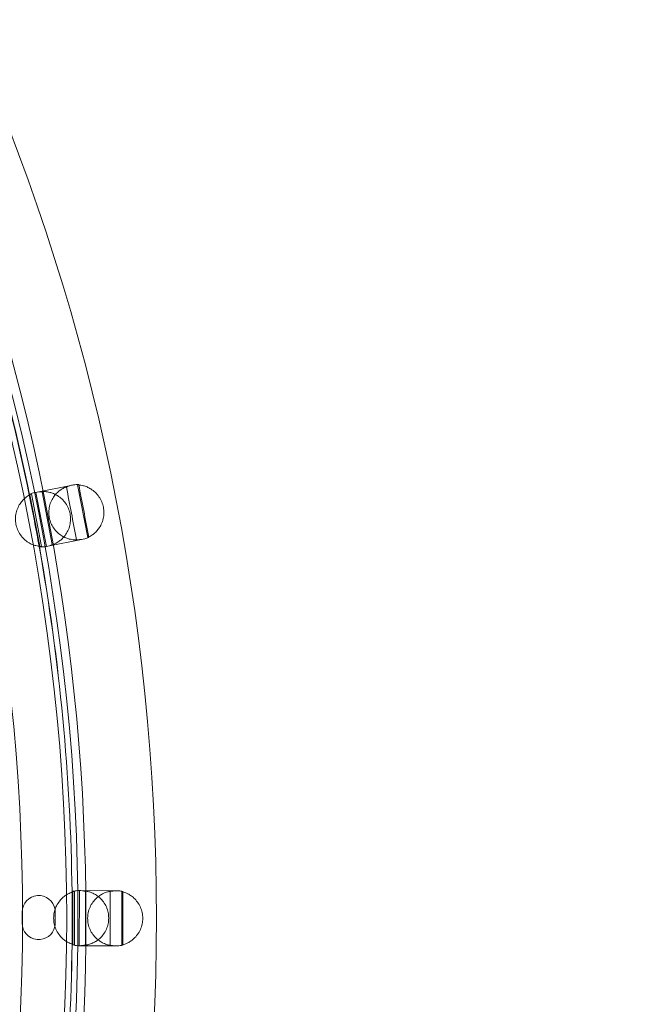
# Model space of a CAD drawing. Units: millimetres. Extents: x 66085 to 83273, y 3047 to 16999.
# Drawn here: x 73540 to 73765, y 13121 to 13478 of the extents above; entities that cross this region are included whole.
import ezdxf

# ---------------------------------------------------------------- set-up
doc = ezdxf.new("R2010")
doc.units = ezdxf.units.MM

# ---------------------------------------------------------------- blocks, each defined once
blk = doc.blocks.new('A$C54E54D7A')
at = {"color": 0, "linetype": 'Continuous', "lineweight": 0}
for p, q in [((29616.07, 10835.15), (29629.42, 10837.79)), ((29620, 10815.54), (29616.11, 10835.16)), ((29618.98, 10835.45), (29618.38, 10835.33)), ((29618.38, 10835.33), (29622.07, 10816.2)), ((29626.87, 10837.02), (29627.24, 10837.09)), ((29631.71, 10837.98), (29631.33, 10837.9)), ((29631.33, 10837.9), (29635.02, 10818.76)), ((29613.91, 10834.46), (29614.52, 10834.58)), ((29613.95, 10834.29), (29613.91, 10834.46)), ((29617.43, 10816.2), (29613.95, 10834.29)), ((29614.52, 10834.58), (29618.2, 10815.47)), ((29619.95, 10815.53), (29633.3, 10818.17)), ((29630.92, 10817.99), (29630.55, 10817.92)), ((29635.02, 10818.76), (29635.4, 10818.83)), ((29617.56, 10815.53), (29617.43, 10816.2)), ((29617.6, 10815.35), (29617.56, 10815.53)), ((29618.2, 10815.47), (29617.6, 10815.35)), ((29622.07, 10816.2), (29622.67, 10816.32)), ((29629.56, 10690.37), (29630.18, 10690.37)), ((29629.56, 10690.18), (29629.56, 10690.37)), ((29629.56, 10689.5), (29629.56, 10690.18)), ((29629.56, 10671.08), (29629.56, 10689.5)), ((29630.18, 10690.36), (29630.18, 10670.9)), ((29631.86, 10670.63), (29631.95, 10690.63)), ((29645.52, 10690.57), (29631.91, 10690.63)), ((29634.73, 10690.37), (29634.12, 10690.38)), ((29634.12, 10690.38), (29634.12, 10670.89)), ((29642.77, 10690.3), (29643.15, 10690.29)), ((29647.7, 10690.32), (29647.32, 10690.32)), ((29647.32, 10690.32), (29647.32, 10670.82)), ((29611.18, 10678.86), (29611.18, 10682.86)), ((29611.18, 10678.86), (29611.18, 10682.86)), ((29623.18, 10682.85), (29623.18, 10678.85)), ((29623.18, 10682.85), (29623.18, 10678.85)), ((29629.56, 10670.9), (29629.56, 10671.08)), ((29630.18, 10670.9), (29629.56, 10670.9)), ((29645.42, 10670.57), (29631.81, 10670.63)), ((29634.12, 10670.89), (29634.73, 10670.89)), ((29643.15, 10670.84), (29642.77, 10670.84)), ((29647.32, 10670.82), (29647.7, 10670.82))]:
    blk.add_line(p, q, dxfattribs=at)
for centre, radius, start, end in [((28865.18, 10680.63), 762.17, 310.55202, 49.44798), ((28865.18, 10680.63), 762.17, 310.55202, 49.44798), ((28866.69, 10680.69), 793.26, 313.23942, 46.7483), ((28866.69, 10680.69), 764.76, 313.13984, 46.84742), ((28865.18, 10680.63), 746.17, 311.6117, 48.3883), ((28865.18, 10680.63), 746.17, 311.6117, 48.3883), ((28858.74, 10680.57), 775.61, 316.2885, 43.7215), ((28865.18, 10680.63), 764.17, 11.59196, 20.95314), ((28865.18, 10680.63), 764.17, 11.59196, 20.95314), ((28858.74, 10680.57), 770.61, 11.50345, 20.76609), ((28865.18, 10680.63), 764.17, 10.16949, 11.59196), ((28865.18, 10680.63), 764.17, 10.16949, 11.59196), ((28858.74, 10680.57), 770.61, 10.08776, 11.50345), ((28865.18, 10680.63), 764.17, 0.70922, 10.16949), ((28865.18, 10680.63), 764.17, 0.70922, 10.16949), ((28858.74, 10680.57), 770.61, 0.70827, 10.08776), ((29617.18, 10682.85), 6, 8.7888, 179.9893), ((29617.18, 10682.85), 6, 8.7888, 179.9893), ((28858.74, 10680.57), 770.61, 359.30123, 0.70827), ((28865.18, 10680.63), 764.17, 359.29029, 0.70922), ((28865.18, 10680.63), 764.17, 359.29029, 0.70922), ((29617.18, 10682.85), 6, 359.9893, 8.7888), ((29617.18, 10682.85), 6, 359.9893, 8.7888), ((29617.18, 10678.85), 6, 179.9893, 348.4487), ((29617.18, 10678.85), 6, 179.9893, 348.4487), ((29617.18, 10678.85), 6, 348.4487, 359.9893), ((29617.18, 10678.85), 6, 348.4487, 359.9893), ((28865.18, 10680.63), 764.17, 349.81996, 359.29029), ((28865.18, 10680.63), 764.17, 349.81996, 359.29029), ((28858.74, 10680.57), 770.61, 349.91224, 359.30123)]:
    blk.add_arc(centre, radius, start, end, dxfattribs=at)
at = {"color": 0, "linetype": 'Continuous', "lineweight": 0, "extrusion": (0, 0, -1)}
for centre, major_axis, start_param, end_param in [((29618.01, 10825.34), (-1.94, 9.81), -0.226381, -0.036401), ((29618.01, 10825.34), (-1.94, 9.81), -0.036401, 0.00486), ((29618.01, 10825.34), (-9.81, -1.94), 1.575657, 1.80365), ((29618.01, 10825.34), (1.94, -9.81), 0.046638, 0.236124), ((29618.01, 10825.34), (1.94, -9.81), -0.00486, 0.046638), ((29618.01, 10825.34), (-9.81, -1.94), -1.793908, -1.575657), ((29631.86, 10680.63), (-10, 0.05), 1.575657, 1.793908), ((29631.86, 10680.63), (-10, 0.05), -1.80365, -1.575657)]:
    blk.add_ellipse(centre, major_axis=major_axis, ratio=0.999862, start_param=start_param, end_param=end_param, dxfattribs=at)
at = {"color": 0, "linetype": 'Continuous', "lineweight": 0}
for major_axis, start_param, end_param in [((0.05, 10), 0.05152, 0.236124), ((0.05, 10), -0.00486, 0.05152), ((-0.05, -10), -0.226381, -0.041929), ((-0.05, -10), -0.041929, 0.00486)]:
    blk.add_ellipse((29631.86, 10680.63), major_axis=major_axis, ratio=0.999862, start_param=start_param, end_param=end_param, dxfattribs=at)
for points, knots in [([(29622.67, 10816.32), (29622.67, 10816.32), (29622.67, 10816.32), (29622.68, 10816.32), (29622.73, 10816.34), (29622.92, 10816.42), (29623.05, 10816.49), (29623.41, 10816.66), (29623.63, 10816.78), (29624.11, 10817.07), (29624.38, 10817.25), (29624.82, 10817.57), (29625, 10817.7), (29625.36, 10818), (29625.54, 10818.17), (29625.91, 10818.53), (29626.1, 10818.73), (29626.45, 10819.13), (29626.62, 10819.34), (29627.16, 10820.06), (29627.51, 10820.64), (29628.09, 10821.88), (29628.32, 10822.54), (29628.64, 10823.92), (29628.73, 10824.62), (29628.75, 10826.02), (29628.69, 10826.72), (29628.43, 10828.04), (29628.23, 10828.71), (29627.69, 10830), (29627.35, 10830.62), (29626.54, 10831.77), (29626.08, 10832.31), (29625.08, 10833.24), (29624.54, 10833.65), (29623.78, 10834.12), (29623.54, 10834.25), (29623.06, 10834.49), (29622.82, 10834.6), (29622.34, 10834.8), (29622.1, 10834.89), (29621.66, 10835.03), (29621.44, 10835.09), (29620.92, 10835.23), (29620.6, 10835.29), (29620.04, 10835.38), (29619.8, 10835.41), (29619.4, 10835.44), (29619.25, 10835.45), (29619.04, 10835.45), (29618.99, 10835.45), (29618.98, 10835.45), (29618.98, 10835.45), (29618.98, 10835.45)], [17.136869, 17.136869, 17.136869, 17.136869, 17.137184, 17.137184, 18.570445, 18.570445, 20.003706, 20.003706, 21.436966, 21.436966, 22.870227, 22.870227, 23.702311, 23.702311, 24.534395, 24.534395, 25.36648, 25.36648, 26.198564, 26.198564, 28.21758, 28.21758, 30.236595, 30.236595, 32.255611, 32.255611, 34.274627, 34.274627, 36.293627, 36.293627, 38.312627, 38.312627, 40.331627, 40.331627, 42.350626, 42.350626, 43.18268, 43.18268, 44.014735, 44.014735, 44.846789, 44.846789, 45.678843, 45.678843, 47.112083, 47.112083, 48.545324, 48.545324, 49.978564, 49.978564, 51.411805, 51.411805, 51.412119, 51.412119, 51.412119, 51.412119]), ([(29630.55, 10817.92), (29630.55, 10817.92), (29630.55, 10817.92), (29630.54, 10817.92), (29630.49, 10817.92), (29630.29, 10817.92), (29630.14, 10817.93), (29629.74, 10817.97), (29629.5, 10817.99), (29628.95, 10818.08), (29628.63, 10818.15), (29628.11, 10818.28), (29627.9, 10818.35), (29627.46, 10818.49), (29627.22, 10818.58), (29626.75, 10818.78), (29626.51, 10818.89), (29626.03, 10819.13), (29625.8, 10819.27), (29625.04, 10819.74), (29624.5, 10820.14), (29623.51, 10821.07), (29623.05, 10821.6), (29622.25, 10822.76), (29621.91, 10823.38), (29621.37, 10824.66), (29621.17, 10825.33), (29620.91, 10826.65), (29620.85, 10827.34), (29620.87, 10828.73), (29620.96, 10829.44), (29621.27, 10830.8), (29621.5, 10831.47), (29622.08, 10832.7), (29622.42, 10833.28), (29622.96, 10834), (29623.12, 10834.21), (29623.48, 10834.61), (29623.66, 10834.81), (29624.03, 10835.17), (29624.21, 10835.33), (29624.57, 10835.63), (29624.74, 10835.77), (29625.17, 10836.09), (29625.44, 10836.27), (29625.92, 10836.56), (29626.14, 10836.67), (29626.49, 10836.85), (29626.63, 10836.91), (29626.81, 10837), (29626.86, 10837.02), (29626.87, 10837.02), (29626.87, 10837.02), (29626.87, 10837.02)], [17.064962, 17.064962, 17.064962, 17.064962, 17.065277, 17.065277, 18.491369, 18.491369, 19.917461, 19.917461, 21.343552, 21.343552, 22.769644, 22.769644, 23.598207, 23.598207, 24.426769, 24.426769, 25.255332, 25.255332, 26.083894, 26.083894, 28.095493, 28.095493, 30.107092, 30.107092, 32.118692, 32.118692, 34.130291, 34.130291, 36.141907, 36.141907, 38.153522, 38.153522, 40.165138, 40.165138, 42.176754, 42.176754, 43.005347, 43.005347, 43.833939, 43.833939, 44.662532, 44.662532, 45.491125, 45.491125, 46.917237, 46.917237, 48.34335, 48.34335, 49.769462, 49.769462, 51.195574, 51.195574, 51.195889, 51.195889, 51.195889, 51.195889]), ([(29627.24, 10837.09), (29627.25, 10837.1), (29627.27, 10837.1), (29628.07, 10837.47), (29628.92, 10837.72), (29630.43, 10837.96), (29631.07, 10838), (29631.71, 10837.98)], [76.71844, 76.71844, 76.71844, 76.71844, 76.756608, 76.756608, 79.261918, 79.261918, 81.089755, 81.089755, 81.089755, 81.089755]), ([(29630.92, 10817.99), (29630.28, 10821.31), (29629.66, 10824.56), (29628.48, 10830.69), (29627.87, 10833.85), (29627.24, 10837.09)], [302.566459, 302.566459, 302.566459, 302.566459, 312.051868, 312.051868, 321.308948, 321.308948, 321.308948, 321.308948]), ([(29631.33, 10837.9), (29631.32, 10837.9), (29631.36, 10837.9), (29631.53, 10837.88), (29631.67, 10837.88), (29632.04, 10837.84), (29632.27, 10837.81), (29632.8, 10837.72), (29633.11, 10837.65), (29633.62, 10837.51), (29633.83, 10837.45), (29634.26, 10837.3), (29634.49, 10837.22), (29634.96, 10837.02), (29635.2, 10836.91), (29635.68, 10836.66), (29635.91, 10836.53), (29636.67, 10836.05), (29637.2, 10835.65), (29638.2, 10834.71), (29638.66, 10834.18), (29639.46, 10833.02), (29639.81, 10832.4), (29640.35, 10831.11), (29640.55, 10830.44), (29640.8, 10829.11), (29640.87, 10828.42), (29640.84, 10827.01), (29640.76, 10826.31), (29640.44, 10824.94), (29640.21, 10824.27), (29639.63, 10823.03), (29639.29, 10822.45), (29638.76, 10821.73), (29638.59, 10821.52), (29638.25, 10821.12), (29638.06, 10820.93), (29637.7, 10820.57), (29637.52, 10820.4), (29637.17, 10820.1), (29637, 10819.97), (29636.58, 10819.65), (29636.32, 10819.48), (29635.86, 10819.19), (29635.65, 10819.08), (29635.33, 10818.91), (29635.2, 10818.85), (29635.05, 10818.77), (29635.01, 10818.76), (29635.02, 10818.76)], [17.170799, 17.170799, 17.170799, 17.170799, 18.607049, 18.607049, 20.043614, 20.043614, 21.480178, 21.480178, 22.916743, 22.916743, 23.750432, 23.750432, 24.584121, 24.584121, 25.41781, 25.41781, 26.251499, 26.251499, 28.273931, 28.273931, 30.296362, 30.296362, 32.318794, 32.318794, 34.341226, 34.341226, 36.363642, 36.363642, 38.386058, 38.386058, 40.408474, 40.408474, 42.43089, 42.43089, 43.264549, 43.264549, 44.098208, 44.098208, 44.931867, 44.931867, 45.765526, 45.765526, 47.202071, 47.202071, 48.638615, 48.638615, 50.075159, 50.075159, 51.511389, 51.511389, 51.511389, 51.511389]), ([(29631.71, 10837.98), (29632.32, 10834.79), (29632.93, 10831.63), (29634.14, 10825.34), (29634.77, 10822.1), (29635.4, 10818.83)], [259.453501, 259.453501, 259.453501, 259.453501, 268.953594, 268.953594, 278.691594, 278.691594, 278.691594, 278.691594]), ([(29614.52, 10834.58), (29614.52, 10834.58), (29614.49, 10834.57), (29614.34, 10834.49), (29614.22, 10834.43), (29613.89, 10834.26), (29613.69, 10834.15), (29613.23, 10833.86), (29612.98, 10833.69), (29612.56, 10833.37), (29612.39, 10833.24), (29612.05, 10832.94), (29611.87, 10832.77), (29611.51, 10832.41), (29611.33, 10832.22), (29610.98, 10831.82), (29610.82, 10831.61), (29610.3, 10830.89), (29609.95, 10830.31), (29609.38, 10829.08), (29609.15, 10828.41), (29608.84, 10827.05), (29608.75, 10826.34), (29608.73, 10824.94), (29608.8, 10824.25), (29609.05, 10822.93), (29609.25, 10822.27), (29609.79, 10820.98), (29610.13, 10820.35), (29610.93, 10819.2), (29611.39, 10818.67), (29612.38, 10817.73), (29612.91, 10817.33), (29613.66, 10816.86), (29613.89, 10816.72), (29614.36, 10816.48), (29614.6, 10816.36), (29615.07, 10816.16), (29615.3, 10816.08), (29615.73, 10815.93), (29615.93, 10815.87), (29616.44, 10815.73), (29616.74, 10815.66), (29617.27, 10815.57), (29617.5, 10815.54), (29617.87, 10815.5), (29618, 10815.49), (29618.17, 10815.47), (29618.21, 10815.47), (29618.2, 10815.47)], [17.098976, 17.098976, 17.098976, 17.098976, 18.528058, 18.528058, 19.957455, 19.957455, 21.386852, 21.386852, 22.816249, 22.816249, 23.646418, 23.646418, 24.476587, 24.476587, 25.306756, 25.306756, 26.136925, 26.136925, 28.151959, 28.151959, 30.166993, 30.166993, 32.182027, 32.182027, 34.197062, 34.197062, 36.212112, 36.212112, 38.227163, 38.227163, 40.242214, 40.242214, 42.257264, 42.257264, 43.087464, 43.087464, 43.917663, 43.917663, 44.747862, 44.747862, 45.578061, 45.578061, 47.007478, 47.007478, 48.436895, 48.436895, 49.866313, 49.866313, 51.295415, 51.295415, 51.295415, 51.295415]), ([(29613.91, 10834.46), (29613.91, 10834.46), (29613.91, 10834.46), (29613.91, 10834.46), (29613.91, 10834.46), (29613.91, 10834.46)], [17.918645933, 17.918645933, 17.918645933, 17.918645933, 17.919357849, 17.919357849, 17.920151569, 17.920151569, 17.920151569, 17.920151569]), ([(29635.4, 10818.83), (29634.93, 10818.63), (29634.45, 10818.46), (29633.11, 10818.1), (29632.25, 10817.98), (29631.23, 10817.98), (29631.08, 10817.98), (29630.92, 10817.99)], [45.186726, 45.186726, 45.186726, 45.186726, 46.622361, 46.622361, 49.05888, 49.05888, 49.488521, 49.488521, 49.488521, 49.488521]), ([(29630.18, 10690.37), (29630.19, 10690.37), (29630.15, 10690.36), (29629.99, 10690.31), (29629.85, 10690.27), (29629.51, 10690.17), (29629.29, 10690.09), (29628.78, 10689.9), (29628.5, 10689.78), (29628.03, 10689.54), (29627.84, 10689.45), (29627.44, 10689.22), (29627.23, 10689.09), (29626.81, 10688.8), (29626.6, 10688.65), (29626.19, 10688.32), (29625.98, 10688.14), (29625.33, 10687.54), (29624.89, 10687.04), (29624.09, 10685.93), (29623.74, 10685.32), (29623.18, 10684.04), (29622.96, 10683.36), (29622.67, 10682), (29622.61, 10681.3), (29622.61, 10679.96), (29622.67, 10679.27), (29622.96, 10677.9), (29623.18, 10677.22), (29623.74, 10675.94), (29624.09, 10675.33), (29624.89, 10674.22), (29625.33, 10673.73), (29625.98, 10673.12), (29626.19, 10672.94), (29626.6, 10672.61), (29626.81, 10672.46), (29627.23, 10672.17), (29627.44, 10672.05), (29627.84, 10671.82), (29628.03, 10671.72), (29628.5, 10671.49), (29628.78, 10671.36), (29629.29, 10671.17), (29629.51, 10671.1), (29629.85, 10670.99), (29629.99, 10670.95), (29630.15, 10670.91), (29630.19, 10670.9), (29630.18, 10670.9)], [17.098715, 17.098715, 17.098715, 17.098715, 18.527817, 18.527817, 19.957235, 19.957235, 21.386652, 21.386652, 22.816069, 22.816069, 23.646286, 23.646286, 24.476502, 24.476502, 25.306719, 25.306719, 26.136935, 26.136935, 28.151967, 28.151967, 30.166998, 30.166998, 32.18203, 32.18203, 34.197062, 34.197062, 36.212077, 36.212077, 38.227092, 38.227092, 40.242107, 40.242107, 42.257122, 42.257122, 43.087309, 43.087309, 43.917495, 43.917495, 44.747682, 44.747682, 45.577868, 45.577868, 47.007265, 47.007265, 48.436662, 48.436662, 49.866058, 49.866058, 51.29514, 51.29514, 51.29514, 51.29514]), ([(29634.73, 10670.89), (29634.73, 10670.89), (29634.73, 10670.89), (29634.74, 10670.89), (29634.79, 10670.9), (29634.99, 10670.94), (29635.14, 10670.98), (29635.52, 10671.09), (29635.75, 10671.16), (29636.29, 10671.35), (29636.59, 10671.47), (29637.08, 10671.71), (29637.27, 10671.81), (29637.68, 10672.03), (29637.9, 10672.16), (29638.33, 10672.45), (29638.55, 10672.6), (29638.97, 10672.93), (29639.18, 10673.11), (29639.84, 10673.72), (29640.3, 10674.21), (29641.1, 10675.32), (29641.46, 10675.93), (29642.03, 10677.22), (29642.25, 10677.89), (29642.53, 10679.26), (29642.6, 10679.96), (29642.6, 10681.3), (29642.53, 10682), (29642.25, 10683.37), (29642.03, 10684.05), (29641.46, 10685.33), (29641.1, 10685.94), (29640.3, 10687.05), (29639.84, 10687.55), (29639.18, 10688.15), (29638.97, 10688.33), (29638.55, 10688.66), (29638.33, 10688.82), (29637.9, 10689.1), (29637.68, 10689.23), (29637.27, 10689.46), (29637.08, 10689.56), (29636.59, 10689.79), (29636.29, 10689.91), (29635.75, 10690.1), (29635.52, 10690.18), (29635.14, 10690.28), (29634.99, 10690.32), (29634.79, 10690.36), (29634.74, 10690.37), (29634.73, 10690.37), (29634.73, 10690.37), (29634.73, 10690.37)], [17.137128, 17.137128, 17.137128, 17.137128, 17.137443, 17.137443, 18.570684, 18.570684, 20.003924, 20.003924, 21.437164, 21.437164, 22.870405, 22.870405, 23.702442, 23.702442, 24.534478, 24.534478, 25.366515, 25.366515, 26.198552, 26.198552, 28.217571, 28.217571, 30.23659, 30.23659, 32.255608, 32.255608, 34.274627, 34.274627, 36.293662, 36.293662, 38.312697, 38.312697, 40.331732, 40.331732, 42.350767, 42.350767, 43.182834, 43.182834, 44.014901, 44.014901, 44.846967, 44.846967, 45.679034, 45.679034, 47.112295, 47.112295, 48.545556, 48.545556, 49.978816, 49.978816, 51.412077, 51.412077, 51.412392, 51.412392, 51.412392, 51.412392]), ([(29642.77, 10670.84), (29642.77, 10670.84), (29642.77, 10670.84), (29642.76, 10670.84), (29642.71, 10670.85), (29642.51, 10670.9), (29642.36, 10670.94), (29641.98, 10671.04), (29641.75, 10671.12), (29641.22, 10671.31), (29640.93, 10671.43), (29640.44, 10671.67), (29640.25, 10671.77), (29639.84, 10672), (29639.63, 10672.12), (29639.2, 10672.41), (29638.98, 10672.56), (29638.56, 10672.89), (29638.35, 10673.07), (29637.7, 10673.68), (29637.25, 10674.17), (29636.45, 10675.28), (29636.1, 10675.89), (29635.53, 10677.17), (29635.31, 10677.84), (29635.03, 10679.21), (29634.96, 10679.9), (29634.96, 10681.24), (29635.03, 10681.93), (29635.31, 10683.3), (29635.53, 10683.97), (29636.1, 10685.26), (29636.45, 10685.86), (29637.25, 10686.97), (29637.7, 10687.47), (29638.35, 10688.07), (29638.56, 10688.25), (29638.98, 10688.58), (29639.2, 10688.73), (29639.63, 10689.02), (29639.84, 10689.15), (29640.25, 10689.37), (29640.44, 10689.47), (29640.93, 10689.71), (29641.22, 10689.83), (29641.75, 10690.02), (29641.98, 10690.1), (29642.36, 10690.2), (29642.51, 10690.24), (29642.71, 10690.29), (29642.76, 10690.3), (29642.77, 10690.3), (29642.77, 10690.3), (29642.77, 10690.3)], [17.064699, 17.064699, 17.064699, 17.064699, 17.065014, 17.065014, 18.491126, 18.491126, 19.917238, 19.917238, 21.343351, 21.343351, 22.769463, 22.769463, 23.598073, 23.598073, 24.426683, 24.426683, 25.255293, 25.255293, 26.083903, 26.083903, 28.0955, 28.0955, 30.107097, 30.107097, 32.118694, 32.118694, 34.130291, 34.130291, 36.141871, 36.141871, 38.153451, 38.153451, 40.165031, 40.165031, 42.176611, 42.176611, 43.005191, 43.005191, 43.833771, 43.833771, 44.662351, 44.662351, 45.49093, 45.49093, 46.917022, 46.917022, 48.343114, 48.343114, 49.769206, 49.769206, 51.195298, 51.195298, 51.195612, 51.195612, 51.195612, 51.195612]), ([(29643.15, 10690.29), (29643.59, 10690.4), (29644.04, 10690.48), (29645.12, 10690.58), (29645.75, 10690.58), (29646.82, 10690.49), (29647.27, 10690.42), (29647.7, 10690.32)], [46.636173, 46.636173, 46.636173, 46.636173, 47.951699, 47.951699, 49.760734, 49.760734, 51.071114, 51.071114, 51.071114, 51.071114]), ([(29643.15, 10670.84), (29643.15, 10674.23), (29643.15, 10677.53), (29643.15, 10683.78), (29643.15, 10687), (29643.15, 10690.29)], [302.104532, 302.104532, 302.104532, 302.104532, 311.590137, 311.590137, 320.841537, 320.841537, 320.841537, 320.841537]), ([(29647.32, 10690.32), (29647.31, 10690.32), (29647.35, 10690.31), (29647.51, 10690.26), (29647.65, 10690.23), (29648, 10690.12), (29648.22, 10690.05), (29648.73, 10689.86), (29649.01, 10689.74), (29649.49, 10689.51), (29649.68, 10689.41), (29650.08, 10689.18), (29650.29, 10689.05), (29650.72, 10688.77), (29650.93, 10688.61), (29651.35, 10688.28), (29651.55, 10688.1), (29652.21, 10687.5), (29652.65, 10687), (29653.46, 10685.89), (29653.81, 10685.28), (29654.38, 10683.99), (29654.6, 10683.31), (29654.89, 10681.94), (29654.96, 10681.24), (29654.96, 10679.9), (29654.89, 10679.2), (29654.6, 10677.83), (29654.38, 10677.15), (29653.81, 10675.86), (29653.46, 10675.25), (29652.65, 10674.14), (29652.21, 10673.65), (29651.55, 10673.04), (29651.35, 10672.86), (29650.93, 10672.53), (29650.72, 10672.38), (29650.29, 10672.09), (29650.08, 10671.96), (29649.68, 10671.73), (29649.49, 10671.64), (29649.01, 10671.4), (29648.73, 10671.28), (29648.22, 10671.09), (29648, 10671.02), (29647.65, 10670.91), (29647.51, 10670.88), (29647.35, 10670.83), (29647.31, 10670.82), (29647.32, 10670.82)], [17.171056, 17.171056, 17.171056, 17.171056, 18.607286, 18.607286, 20.04383, 20.04383, 21.480375, 21.480375, 22.916919, 22.916919, 23.750561, 23.750561, 24.584202, 24.584202, 25.417844, 25.417844, 26.251486, 26.251486, 28.273921, 28.273921, 30.296356, 30.296356, 32.318791, 32.318791, 34.341226, 34.341226, 36.363677, 36.363677, 38.386128, 38.386128, 40.408579, 40.408579, 42.43103, 42.43103, 43.264701, 43.264701, 44.098373, 44.098373, 44.932045, 44.932045, 45.765716, 45.765716, 47.202281, 47.202281, 48.638845, 48.638845, 50.07541, 50.07541, 51.51166, 51.51166, 51.51166, 51.51166]), ([(29647.7, 10690.32), (29647.7, 10687.07), (29647.7, 10683.86), (29647.7, 10677.45), (29647.7, 10674.15), (29647.7, 10670.82)], [258.882623, 258.882623, 258.882623, 258.882623, 268.379343, 268.379343, 278.12019, 278.12019, 278.12019, 278.12019]), ([(29629.56, 10670.9), (29629.56, 10670.9), (29629.56, 10670.9), (29629.56, 10670.9), (29629.56, 10670.9), (29629.56, 10670.9)], [53.756584771, 53.756584771, 53.756584771, 53.756584771, 53.75737849, 53.75737849, 53.758090407, 53.758090407, 53.758090407, 53.758090407]), ([(29647.7, 10670.82), (29647.08, 10670.68), (29646.45, 10670.6), (29645.18, 10670.55), (29644.55, 10670.59), (29643.67, 10670.73), (29643.41, 10670.78), (29643.15, 10670.84)], [14.102421, 14.102421, 14.102421, 14.102421, 15.999363, 15.999363, 17.901062, 17.901062, 18.716637, 18.716637, 18.716637, 18.716637])]:
    blk.add_open_spline(points, degree=3, knots=knots, dxfattribs=at)

msp = doc.modelspace()

# ---------------------------------------------------------------- linework, layer by layer
msp.add_open_spline([(67945.66, 11451.3), (69907.91, 12635.6), (71221.38, 16073.64), (75506.48, 17277.65), (79619.81, 15933.92), (85316.53, 11359.52), (79933.58, 1399.86), (74756.51, 5801.93), (69582.04, 3496.12), (66050.24, 10337.81), (67912.11, 11431.05), (67945.66, 11451.3)], degree=3, knots=[0, 0, 0, 0, 6846.825381, 9555.328905, 12430.173908, 19689.098958, 28390.214061, 31551.780264, 36933.500724, 43255.690399, 43372.760277, 43372.760277, 43372.760277, 43372.760277])

# ---------------------------------------------------------------- block references
msp.add_blockref('A$C54E54D7A', (43929.76, 2471.33))

doc.saveas('drawing.dxf')
